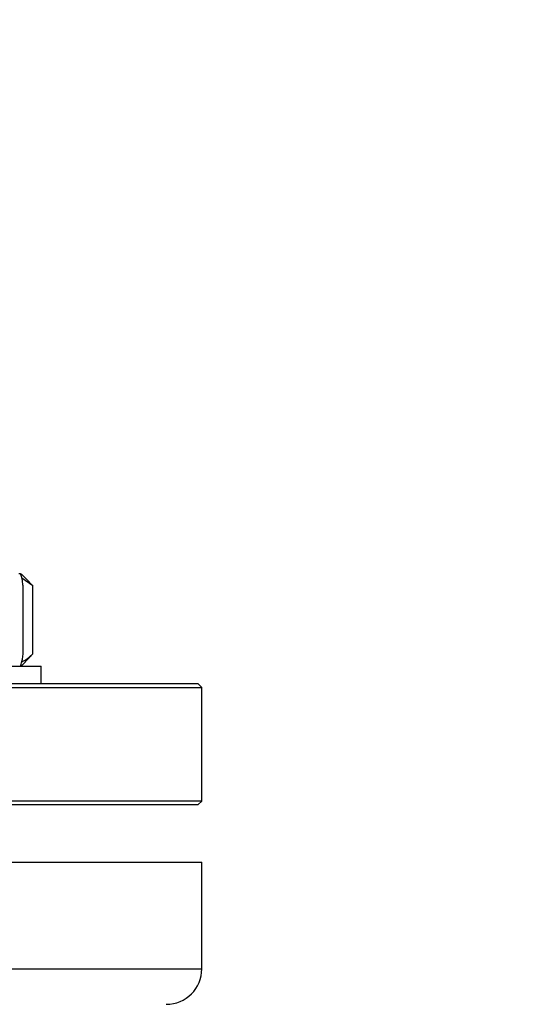
# Model space of a CAD drawing. Units: millimetres. Extents: x 4 to 416, y 4 to 293.
# Drawn here: x 208 to 211, y 212 to 217 of the extents above; entities that cross this region are included whole.
import ezdxf

# ---------------------------------------------------------------- set-up
doc = ezdxf.new("R2010")
doc.units = ezdxf.units.MM
doc.layers.add('FORMAT', color=7, linetype='Continuous')
doc.styles.add('SLDTEXTSTYLE0', font='TXT', dxfattribs={"width": 0.75})
doc.dimstyles.new('SLDDIMSTYLE1', dxfattribs={"dimtxt": 3.5, "dimasz": 3.556, "dimexe": 0, "dimexo": 0.0625, "dimgap": 0.875, "dimtad": 1, "dimdec": 0, "dimlfac": 30, "dimrnd": 1e-09, "dimzin": 12, "dimdsep": 46, "dimtxsty": 'SLDTEXTSTYLE0', "dimsah": 1, "dimcen": 0.09, "dimadec": 0, "dimazin": 3, "dimtfac": 1, "dimtdec": 0, "dimtofl": 0, "dimtmove": 0, "dimatfit": 3, "dimfxl": 0, "dimfrac": 2, "dimtolj": 1, "dimtzin": 12, "dimarcsym": 0})
doc.dimstyles.new('SLDDIMSTYLE2', dxfattribs={"dimtxt": 3.5, "dimasz": 3.556, "dimexe": 0, "dimexo": 0.0625, "dimgap": 0.875, "dimtad": 1, "dimdec": 0, "dimlfac": 30, "dimrnd": 1e-09, "dimzin": 12, "dimdsep": 46, "dimtxsty": 'SLDTEXTSTYLE0', "dimsah": 1, "dimcen": 0.09, "dimadec": 0, "dimazin": 3, "dimtfac": 1, "dimtdec": 0, "dimtmove": 0, "dimatfit": 0, "dimfxl": 0, "dimfrac": 2, "dimtolj": 1, "dimtzin": 12, "dimarcsym": 0})

# ---------------------------------------------------------------- blocks, each defined once
blk = doc.blocks.new('_D_7')
at = {"layer": 'FORMAT', "color": 7}
for p, q in [((209.1178, 249.7104), (179.6012, 249.7104)), ((180.6012, 199.3771), (180.6012, 249.7104)), ((209.1178, 199.3771), (179.6012, 199.3771))]:
    blk.add_line(p, q, dxfattribs=at)
for points in [[(180.6012, 249.7104), (180.2202, 246.1544), (180.9822, 246.1544)], [(180.6012, 199.3771), (180.9822, 202.9331), (180.2202, 202.9331)]]:
    blk.add_solid(points, dxfattribs=at)
at = {"layer": 'FORMAT', "color": 7, "insert": (176.0895, 217.5319), "char_height": 3.5, "attachment_point": 1, "rotation": 90, "style": 'SLDTEXTSTYLE0'}
blk.add_mtext('1510', dxfattribs=at)
blk = doc.blocks.new('_D_9')
at = {"layer": 'FORMAT'}
for p, q in [((198.9762, 218.1771), (198.9762, 185.706)), ((213.1428, 195.4282), (213.1428, 185.706)), ((198.9762, 186.706), (192.6262, 186.706)), ((213.1428, 186.706), (198.9762, 186.706)), ((213.1428, 186.706), (219.4928, 186.706))]:
    blk.add_line(p, q, dxfattribs=at)
for points in [[(198.9762, 186.706), (195.4202, 187.087), (195.4202, 186.325)], [(213.1428, 186.706), (216.6988, 186.325), (216.6988, 187.087)]]:
    blk.add_solid(points, dxfattribs=at)
at = {"layer": 'FORMAT', "insert": (203.008, 191.2177), "char_height": 3.5, "attachment_point": 1, "style": 'SLDTEXTSTYLE0'}
blk.add_mtext('425', dxfattribs=at)

msp = doc.modelspace()

# ---------------------------------------------------------------- linework, layer by layer
at = {"color": 7, "linetype": 'Continuous', "lineweight": 25}
for p, q in [((208.3764, 214.4338), (208.3674, 214.4338)), ((208.4184, 214.3934), (208.3781, 214.4338)), ((208.4336, 214.3771), (208.382, 214.4131)), ((208.3879, 214.0571), (208.3879, 214.3771)), ((208.418, 214.393), (208.4336, 214.3771)), ((208.4336, 214.0571), (208.4336, 214.3771)), ((208.3781, 214.0004), (208.4195, 214.0418)), ((208.4336, 214.0571), (208.4181, 214.0433)), ((207.4729, 214.0004), (208.4729, 214.0004)), ((208.4729, 213.9171), (208.4729, 214.0004)), ((206.8931, 213.9004), (209.2262, 213.9004)), ((209.2095, 213.9171), (206.8932, 213.9171)), ((209.2262, 213.9004), (209.2095, 213.9171)), ((209.2262, 213.3671), (209.2262, 213.9004)), ((206.8884, 213.3504), (209.2095, 213.3504)), ((209.2262, 213.3671), (206.8885, 213.3671)), ((209.2095, 213.3504), (209.2262, 213.3671)), ((206.8861, 213.0804), (209.2262, 213.0804)), ((209.2262, 212.5804), (209.2262, 213.0804))]:
    msp.add_line(p, q, dxfattribs=at)
at = {"color": 8, "linetype": 'Continuous', "lineweight": 25}
msp.add_line((206.8818, 212.5804), (209.2262, 212.5804), dxfattribs=at)
at = {"color": 7, "linetype": 'Continuous', "lineweight": 25}
msp.add_arc((209.0595, 212.5804), 0.1667, 270.0008, 359.9995, dxfattribs=at)
for points, knots in [([(208.3879, 214.3771), (208.3874, 214.3804), (208.3856, 214.3931), (208.3829, 214.4123), (208.3783, 214.4276), (208.3764, 214.4338)], [0, 0, 0, 0, 0.172609, 0.667464, 1, 1, 1, 1]), ([(208.3764, 214.0004), (208.3775, 214.0036), (208.3837, 214.0219), (208.386, 214.0412), (208.3879, 214.0571)], [0, 0, 0, 0, 0.175534, 1, 1, 1, 1]), ([(208.3814, 214.0207), (208.3874, 214.0234), (208.4068, 214.0323), (208.4226, 214.0469), (208.4336, 214.0571)], [0, 0, 0, 0, 0.305235, 1, 1, 1, 1])]:
    msp.add_open_spline(points, degree=3, knots=knots, dxfattribs=at)

# ---------------------------------------------------------------- dimensions: what is measured, and where the dimension line sits
at = {"layer": 'FORMAT', "color": 7}
dim = msp.add_linear_dim(base=(180.6012, 249.7104), p1=(210.1178, 199.3771), p2=(210.1178, 249.7104), angle=90, dimstyle='SLDDIMSTYLE1', dxfattribs=at)
dim.commit()
dim.dimension.update_dxf_attribs({"geometry": '_D_7', "text_midpoint": (180.6012, 222.7041), "dimtype": 160})
at = {"layer": 'FORMAT'}
dim = msp.add_linear_dim(base=(198.9762, 186.706), p1=(213.1428, 196.4282), p2=(198.9762, 219.1771), dimstyle='SLDDIMSTYLE2', dxfattribs=at)
dim.commit()
dim.dimension.update_dxf_attribs({"geometry": '_D_9', "text_midpoint": (206.8872, 186.706), "dimtype": 160})

doc.saveas('drawing.dxf')
